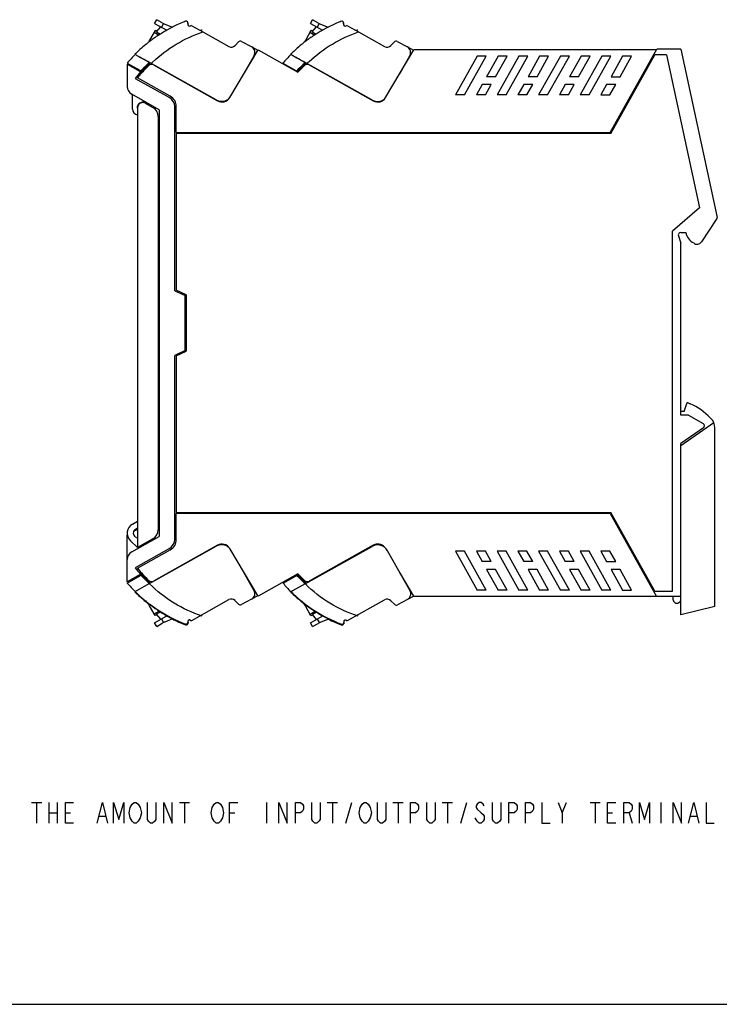
# Model space of a CAD drawing. Units: inches. Extents: x 0 to 16.5, y 0 to 11.7.
# Drawn here: x 5.1 to 10.5, y 0 to 7.5 of the extents above; entities that cross this region are included whole.
import ezdxf

# ---------------------------------------------------------------- set-up
doc = ezdxf.new("R2010")
doc.units = ezdxf.units.IN
doc.header["$LTSCALE"] = 0.909449
doc.header["$MEASUREMENT"] = 0
doc.layers.get('0').update_dxf_attribs({"linetype": 'CONTINUOUS'})

msp = doc.modelspace()

# ---------------------------------------------------------------- linework, layer by layer
at = {"color": 6, "linetype": 'Continuous'}
for p, q in [((6.1612, 7.4608), (6.1769, 7.4889)), ((6.2187, 7.4655), (6.1769, 7.4889)), ((6.1612, 7.4608), (6.2534, 7.4091)), ((6.1761, 7.396), (6.2077, 7.4347)), ((6.2286, 7.4603), (6.2127, 7.4319)), ((6.2388, 7.4557), (6.2969, 7.4314)), ((6.4431, 7.4433), (6.5275, 7.396)), ((7.346, 7.4604), (7.3618, 7.4885)), ((7.346, 7.4604), (7.4382, 7.4087)), ((7.3609, 7.3956), (7.3925, 7.4343)), ((7.4035, 7.4652), (7.3618, 7.4885)), ((7.4134, 7.46), (7.3975, 7.4315)), ((7.4236, 7.4554), (7.4817, 7.431)), ((7.6279, 7.443), (7.7124, 7.3956)), ((6.1761, 7.396), (6.206, 7.3792)), ((6.528, 7.3958), (6.7252, 7.2853)), ((7.3609, 7.3956), (7.3908, 7.3788)), ((7.7128, 7.3954), (7.91, 7.2849)), ((6.7727, 7.2922), (6.7993, 7.3196)), ((6.8228, 7.3232), (6.8994, 7.282)), ((7.9575, 7.2918), (7.9842, 7.3192)), ((8.0076, 7.3228), (8.0842, 7.2816)), ((6.9183, 7.2173), (6.8407, 7.0789)), ((8.1031, 7.2169), (8.0256, 7.0785)), ((6.6295, 6.879), (6.1216, 7.1634)), ((6.132, 7.1528), (6.1333, 7.154)), ((6.132, 7.1528), (6.1333, 7.154)), ((7.8144, 6.8786), (7.3064, 7.1631)), ((7.3168, 7.1524), (7.3181, 7.1536)), ((7.3168, 7.1524), (7.3181, 7.1536)), ((6.1212, 3.1998), (6.6294, 3.4844)), ((7.3072, 3.1984), (7.8154, 3.483)), ((8.1041, 3.1447), (7.9333, 3.4498)), ((6.9181, 3.1461), (6.8371, 3.2906)), ((6.1227, 3.1983), (6.1212, 3.1998)), ((6.1227, 3.1982), (6.1212, 3.1998)), ((7.3087, 3.1969), (7.3072, 3.1984)), ((7.3087, 3.1969), (7.3072, 3.1984)), ((6.0237, 3.1452), (6.0127, 3.139)), ((6.4429, 2.92), (6.7251, 3.0781)), ((6.7992, 3.0438), (6.7725, 3.0712)), ((6.8992, 3.0814), (6.8226, 3.0402)), ((7.2097, 3.1439), (7.1987, 3.1377)), ((7.6289, 2.9187), (7.9111, 3.0767)), ((8.0852, 3.08), (8.0086, 3.0389)), ((7.9852, 3.0425), (7.9585, 3.0699)), ((6.161, 2.9026), (6.2544, 2.9549)), ((6.2058, 2.9842), (6.1759, 2.9674)), ((6.2076, 2.9287), (6.1759, 2.9674)), ((6.2095, 2.9818), (6.2077, 2.9808)), ((6.2125, 2.9315), (6.2285, 2.903)), ((6.2967, 2.932), (6.2386, 2.9076)), ((6.2404, 2.9641), (6.2437, 2.9656)), ((7.347, 2.9013), (7.4404, 2.9536)), ((7.3918, 2.9828), (7.3619, 2.9661)), ((7.3936, 2.9273), (7.3619, 2.9661)), ((7.3955, 2.9805), (7.3937, 2.9795)), ((7.3985, 2.9301), (7.4145, 2.9017)), ((7.4827, 2.9306), (7.4246, 2.9063)), ((7.4264, 2.9628), (7.4297, 2.9643)), ((6.1768, 2.8744), (6.161, 2.9026)), ((6.1768, 2.8744), (6.2186, 2.8978)), ((7.3628, 2.8731), (7.347, 2.9013)), ((7.3628, 2.8731), (7.4046, 2.8965))]:
    msp.add_line(p, q, dxfattribs=at)
at = {"color": 7, "linetype": 'Continuous'}
for p, q in [((6.1647, 7.4067), (6.1231, 7.3323)), ((6.1574, 7.3936), (6.1953, 7.3723)), ((6.1779, 7.3993), (6.1647, 7.4067)), ((7.3495, 7.4063), (7.3079, 7.3319)), ((7.3422, 7.3932), (7.3801, 7.3719)), ((7.3628, 7.3989), (7.3495, 7.4063)), ((6.1288, 7.3278), (6.1225, 7.3313)), ((6.1268, 7.3264), (6.1287, 7.3278)), ((6.1268, 7.3263), (6.1276, 7.327)), ((6.1277, 7.327), (6.1288, 7.3278)), ((6.8994, 7.282), (6.9465, 7.2567)), ((7.3136, 7.3274), (7.3073, 7.3309)), ((7.3116, 7.326), (7.3135, 7.3274)), ((7.3116, 7.3259), (7.3125, 7.3266)), ((7.3125, 7.3267), (7.3136, 7.3274)), ((8.0842, 7.2816), (8.1313, 7.2563)), ((9.6265, 6.6305), (9.9816, 7.2645)), ((10.1653, 7.2645), (9.9816, 7.2645)), ((10.1653, 7.2645), (10.4409, 5.9837)), ((6.0131, 7.2249), (6.0112, 7.226)), ((6.0449, 7.2064), (6.0584, 7.1988)), ((6.0525, 7.2022), (6.0509, 7.2032)), ((6.0613, 7.1972), (6.0525, 7.2022)), ((6.0584, 7.1988), (6.1216, 7.1634)), ((6.0628, 7.1964), (6.0613, 7.1972)), ((6.0652, 7.195), (6.0628, 7.1964)), ((6.0711, 7.1917), (6.0652, 7.195)), ((6.0829, 7.1851), (6.0711, 7.1917)), ((6.7324, 6.8967), (6.9479, 7.259)), ((6.9479, 7.259), (7.2516, 7.0889)), ((7.1979, 7.2245), (7.196, 7.2256)), ((7.2297, 7.206), (7.2432, 7.1985)), ((7.2373, 7.2019), (7.2357, 7.2028)), ((7.2461, 7.1969), (7.2373, 7.2019)), ((7.2432, 7.1985), (7.3064, 7.163)), ((7.2476, 7.196), (7.2461, 7.1969)), ((7.25, 7.1947), (7.2476, 7.196)), ((7.2559, 7.1913), (7.25, 7.1947)), ((7.2677, 7.1847), (7.2559, 7.1913)), ((7.9174, 6.8967), (8.1329, 7.259)), ((9.9785, 7.259), (8.1329, 7.259)), ((8.6163, 7.2124), (8.451, 6.9172)), ((8.5195, 6.9172), (8.6848, 7.2124)), ((8.6848, 7.2124), (8.6163, 7.2124)), ((8.7743, 7.2124), (8.6863, 7.0552)), ((8.7548, 7.0552), (8.8428, 7.2124)), ((8.9322, 7.2124), (8.7669, 6.9172)), ((8.8428, 7.2124), (8.7743, 7.2124)), ((8.8354, 6.9172), (9.0007, 7.2124)), ((9.0007, 7.2124), (8.9322, 7.2124)), ((9.0902, 7.2124), (9.0022, 7.0552)), ((9.0707, 7.0552), (9.1587, 7.2124)), ((9.2481, 7.2124), (9.0828, 6.9172)), ((9.1587, 7.2124), (9.0902, 7.2124)), ((9.1513, 6.9172), (9.3166, 7.2124)), ((9.3166, 7.2124), (9.2481, 7.2124)), ((9.406, 7.2124), (9.318, 7.0552)), ((9.3865, 7.0552), (9.4745, 7.2124)), ((9.5639, 7.2124), (9.3986, 6.9172)), ((9.4745, 7.2124), (9.406, 7.2124)), ((9.4671, 6.9172), (9.6324, 7.2124)), ((9.6324, 7.2124), (9.5639, 7.2124)), ((9.6311, 6.6227), (9.967, 7.2224)), ((9.7217, 7.2124), (9.6337, 7.0552)), ((9.7022, 7.0552), (9.7902, 7.2124)), ((9.7902, 7.2124), (9.7217, 7.2124)), ((10.0563, 7.2224), (9.967, 7.2224)), ((10.0563, 7.2224), (10.3066, 6.0589)), ((5.9519, 7.1502), (5.9519, 6.9814)), ((5.9519, 7.1502), (6.0521, 7.0941)), ((5.9523, 7.159), (6.0703, 7.0929)), ((6.0871, 7.1827), (6.0829, 7.1851)), ((6.0918, 7.18), (6.0871, 7.1827)), ((6.1082, 7.1708), (6.0918, 7.18)), ((6.1085, 7.1513), (6.1075, 7.1503)), ((6.1177, 7.1655), (6.1082, 7.1708)), ((6.1218, 7.1632), (6.1185, 7.1651)), ((6.1515, 7.1451), (6.6395, 6.8718)), ((7.1371, 7.1586), (7.254, 7.0931)), ((7.272, 7.1823), (7.2677, 7.1847)), ((7.2766, 7.1797), (7.272, 7.1823)), ((7.293, 7.1705), (7.2766, 7.1797)), ((7.2934, 7.1509), (7.2926, 7.1502)), ((7.3033, 7.1647), (7.293, 7.1705)), ((7.3066, 7.1629), (7.3033, 7.1647)), ((7.3377, 7.1445), (7.8245, 6.8718)), ((6.0124, 7.0425), (6.2738, 6.8961)), ((6.2796, 6.9064), (6.031, 7.0456)), ((6.057, 7.0889), (6.0666, 7.0889)), ((6.059, 7.1014), (6.0577, 7.0999)), ((6.0591, 7.1014), (6.0577, 7.0999)), ((7.2439, 7.101), (7.2425, 7.0996)), ((7.2439, 7.101), (7.2425, 7.0996)), ((8.7548, 7.0552), (8.6863, 7.0552)), ((9.0707, 7.0552), (9.0022, 7.0552)), ((9.3865, 7.0552), (9.318, 7.0552)), ((9.6337, 7.0552), (9.7022, 7.0552)), ((8.6531, 6.996), (8.609, 6.9172)), ((8.7217, 6.996), (8.6531, 6.996)), ((8.6775, 6.9172), (8.7217, 6.996)), ((8.969, 6.996), (8.9249, 6.9172)), ((9.0375, 6.996), (8.969, 6.996)), ((8.9934, 6.9172), (9.0375, 6.996)), ((9.2849, 6.996), (9.2407, 6.9172)), ((9.3534, 6.996), (9.2849, 6.996)), ((9.3093, 6.9172), (9.3534, 6.996)), ((9.6003, 6.996), (9.5562, 6.9172)), ((9.6692, 6.996), (9.6003, 6.996)), ((9.6251, 6.9172), (9.6692, 6.996)), ((6.196, 6.8043), (5.9871, 6.9213)), ((5.9932, 6.8085), (5.9932, 6.9179)), ((8.5195, 6.9172), (8.451, 6.9172)), ((8.6775, 6.9172), (8.609, 6.9172)), ((8.8354, 6.9172), (8.7669, 6.9172)), ((8.9934, 6.9172), (8.9249, 6.9172)), ((9.1513, 6.9172), (9.0828, 6.9172)), ((9.3093, 6.9172), (9.2407, 6.9172)), ((9.4671, 6.9172), (9.3986, 6.9172)), ((9.5562, 6.9172), (9.6251, 6.9172)), ((6.0306, 6.8195), (6.0306, 3.4755)), ((6.058, 6.8588), (6.0667, 6.8588)), ((6.0914, 6.8629), (6.0664, 6.8607)), ((6.0892, 6.8539), (6.1478, 6.821)), ((6.1094, 6.8528), (6.1094, 6.8426)), ((6.1179, 6.848), (6.1179, 6.8378)), ((6.3141, 5.4278), (6.3141, 6.8274)), ((6.3259, 6.6305), (6.3259, 6.8274)), ((6.1881, 6.7523), (6.1881, 3.6099)), ((6.196, 6.8043), (6.196, 3.5591)), ((6.3259, 6.6305), (9.6265, 6.6305)), ((6.3259, 6.6227), (6.3259, 5.431)), ((9.6311, 6.6227), (6.3259, 6.6227)), ((10.3066, 6.0589), (10.1015, 5.8796)), ((10.4397, 5.9778), (10.3209, 5.799)), ((10.1015, 3.1411), (10.1015, 5.8796)), ((10.146, 5.8443), (10.1659, 5.7897)), ((10.1645, 5.8707), (10.2019, 5.8707)), ((10.1659, 4.4809), (10.1659, 5.7897)), ((6.3141, 5.4278), (6.3928, 5.3911)), ((6.4007, 5.3961), (6.3259, 5.431)), ((6.4007, 5.3961), (6.4007, 4.9674)), ((6.3928, 4.9724), (6.3928, 5.3911)), ((6.3928, 4.9724), (6.3141, 4.9357)), ((6.3259, 4.9325), (6.4007, 4.9674)), ((6.3141, 3.5361), (6.3141, 4.9357)), ((6.3259, 4.9325), (6.3259, 3.7408)), ((10.1898, 4.5081), (10.2099, 4.57)), ((10.2205, 4.5748), (10.2359, 4.568)), ((10.1898, 4.5081), (10.1659, 4.5081)), ((10.2235, 4.4809), (10.1659, 4.4809)), ((10.1659, 4.2492), (10.4159, 4.4243)), ((10.2235, 4.4809), (10.3346, 4.4168)), ((10.336, 4.3837), (10.1659, 4.2645)), ((10.4243, 3.0256), (10.4243, 4.3845)), ((10.1659, 2.9612), (10.1659, 4.2645)), ((5.9921, 3.6524), (6.0306, 3.6739)), ((6.3259, 3.7408), (9.6311, 3.7408)), ((6.3259, 3.5361), (6.3259, 3.7329)), ((9.6265, 3.7329), (6.3259, 3.7329)), ((9.6265, 3.7329), (9.98, 3.1017)), ((9.967, 3.1411), (9.6311, 3.7408)), ((6.0306, 3.6203), (6.015, 3.6116)), ((6.0306, 3.6083), (6.0204, 3.6056)), ((5.9519, 3.2132), (5.9519, 3.5675)), ((6.0306, 3.4755), (5.9767, 3.5263)), ((5.9871, 3.4422), (6.196, 3.5591)), ((6.0141, 3.5563), (6.0306, 3.5463)), ((6.1478, 3.5412), (6.0306, 3.4755)), ((6.1179, 3.5244), (6.1179, 3.5154)), ((6.2738, 3.4673), (6.0124, 3.321)), ((6.0302, 3.3174), (6.2796, 3.457)), ((6.1094, 3.5106), (6.1094, 3.5196)), ((6.6395, 3.4916), (6.1515, 3.2183)), ((6.9479, 3.1045), (6.7324, 3.4668)), ((7.8245, 3.4916), (7.3365, 3.2183)), ((8.5195, 3.4462), (8.451, 3.4462)), ((8.451, 3.4462), (8.6163, 3.1511)), ((8.6848, 3.1511), (8.5195, 3.4462)), ((8.6775, 3.4462), (8.609, 3.4462)), ((8.609, 3.4462), (8.6531, 3.3674)), ((8.7217, 3.3674), (8.6775, 3.4462)), ((8.8354, 3.4462), (8.7669, 3.4462)), ((8.7669, 3.4462), (8.9322, 3.1511)), ((9.0007, 3.1511), (8.8354, 3.4462)), ((8.9934, 3.4462), (8.9249, 3.4462)), ((8.9249, 3.4462), (8.969, 3.3674)), ((9.0375, 3.3674), (8.9934, 3.4462)), ((9.1513, 3.4462), (9.0828, 3.4462)), ((9.0828, 3.4462), (9.2481, 3.1511)), ((9.3166, 3.1511), (9.1513, 3.4462)), ((9.3093, 3.4462), (9.2407, 3.4462)), ((9.2407, 3.4462), (9.2849, 3.3674)), ((9.3534, 3.3674), (9.3093, 3.4462)), ((9.4671, 3.4462), (9.3986, 3.4462)), ((9.3986, 3.4462), (9.5639, 3.1511)), ((9.6324, 3.1511), (9.4671, 3.4462)), ((9.6251, 3.4462), (9.5562, 3.4462)), ((9.5562, 3.4462), (9.6003, 3.3674)), ((9.6692, 3.3674), (9.6251, 3.4462)), ((8.7217, 3.3674), (8.6531, 3.3674)), ((8.7548, 3.3082), (8.6863, 3.3082)), ((8.6863, 3.3082), (8.7743, 3.1511)), ((8.8428, 3.1511), (8.7548, 3.3082)), ((9.0375, 3.3674), (8.969, 3.3674)), ((9.0707, 3.3082), (9.0022, 3.3082)), ((9.0022, 3.3082), (9.0902, 3.1511)), ((9.1587, 3.1511), (9.0707, 3.3082)), ((9.3534, 3.3674), (9.2849, 3.3674)), ((9.3865, 3.3082), (9.318, 3.3082)), ((9.318, 3.3082), (9.406, 3.1511)), ((9.4745, 3.1511), (9.3865, 3.3082)), ((9.6003, 3.3674), (9.6692, 3.3674)), ((9.7022, 3.3082), (9.6337, 3.3082)), ((9.6337, 3.3082), (9.7217, 3.1511)), ((9.7902, 3.1511), (9.7022, 3.3082)), ((6.0521, 3.2693), (5.9519, 3.2132)), ((5.9521, 3.2044), (6.0703, 3.2706)), ((6.0666, 3.2746), (6.057, 3.2746)), ((7.2516, 3.2746), (6.9479, 3.1045)), ((7.1381, 3.203), (7.2564, 3.2693)), ((8.1329, 3.1045), (8.0258, 3.2846)), ((6.1212, 3.1998), (6.0237, 3.1452)), ((6.1215, 3.1999), (6.1205, 3.2008)), ((6.1215, 3.1999), (6.1205, 3.2008)), ((7.3072, 3.1984), (7.2097, 3.1439)), ((7.3075, 3.1986), (7.3065, 3.1995)), ((7.3075, 3.1986), (7.3065, 3.1995)), ((8.6848, 3.1511), (8.6163, 3.1511)), ((8.8428, 3.1511), (8.7743, 3.1511)), ((9.0007, 3.1511), (8.9322, 3.1511)), ((9.1587, 3.1511), (9.0902, 3.1511)), ((9.3166, 3.1511), (9.2481, 3.1511)), ((9.4745, 3.1511), (9.406, 3.1511)), ((9.6324, 3.1511), (9.5639, 3.1511)), ((9.7217, 3.1511), (9.7902, 3.1511)), ((6.013, 3.1384), (6.0111, 3.1374)), ((6.0492, 3.1011), (6.05, 3.1004)), ((6.0508, 3.1029), (6.0516, 3.1022)), ((6.9465, 3.1068), (6.8992, 3.0814)), ((7.199, 3.1371), (7.1971, 3.136)), ((7.2352, 3.0998), (7.236, 3.0991)), ((7.2368, 3.1015), (7.2376, 3.1009)), ((8.1324, 3.1054), (8.0852, 3.08)), ((8.1329, 3.1045), (9.9785, 3.1045)), ((9.967, 3.1411), (10.1015, 3.1411)), ((10.1659, 3.1017), (9.98, 3.1017)), ((10.1041, 3.1017), (10.1041, 3.082)), ((6.0932, 3.0632), (6.0944, 3.0623)), ((6.0946, 3.0649), (6.0957, 3.0639)), ((6.0971, 3.0641), (6.0953, 3.0656)), ((6.0984, 3.0657), (6.0966, 3.0672)), ((6.1223, 3.0321), (6.1321, 3.0376)), ((6.1646, 2.9567), (6.1229, 3.0311)), ((7.2792, 3.0619), (7.2804, 3.0609)), ((7.2806, 3.0636), (7.2817, 3.0626)), ((7.2831, 3.0628), (7.2813, 3.0643)), ((7.2844, 3.0643), (7.2826, 3.0659)), ((7.3083, 3.0308), (7.3181, 3.0362)), ((7.3506, 2.9554), (7.3089, 3.0297)), ((10.4243, 3.0256), (10.1659, 2.9612)), ((6.1572, 2.9698), (6.1977, 2.9925)), ((6.1778, 2.9641), (6.1646, 2.9567)), ((6.2118, 2.9832), (6.2095, 2.9818)), ((7.3432, 2.9685), (7.3837, 2.9911)), ((7.3638, 2.9628), (7.3506, 2.9554)), ((7.3978, 2.9818), (7.3955, 2.9805)), ((6.4155, 2.9004), (6.4148, 2.8977)), ((7.6015, 2.899), (7.6008, 2.8964)), ((0, 0), (16.5354, 0))]:
    msp.add_line(p, q, dxfattribs=at)
at = {"color": 2, "linetype": 'Continuous'}
for p, q in [((5.2241, 1.5353), (5.3022, 1.5353)), ((5.2631, 1.5353), (5.2631, 1.379)), ((5.3569, 1.5353), (5.3569, 1.379)), ((5.4194, 1.5353), (5.4194, 1.379)), ((6.3491, 1.5353), (6.4272, 1.5353)), ((6.3881, 1.5353), (6.3881, 1.379)), ((7.0131, 1.5353), (7.0131, 1.379)), ((7.4741, 1.5353), (7.5522, 1.5353)), ((7.5131, 1.5353), (7.5131, 1.379)), ((7.6147, 1.379), (7.6616, 1.5353)), ((7.9741, 1.5353), (8.0522, 1.5353)), ((8.0131, 1.5353), (8.0131, 1.379)), ((8.3491, 1.5353), (8.4272, 1.5353)), ((8.3881, 1.5353), (8.3881, 1.379)), ((8.4897, 1.379), (8.5366, 1.5353)), ((9.2631, 1.4572), (9.2944, 1.5353)), ((9.4741, 1.5353), (9.5522, 1.5353)), ((9.5131, 1.5353), (9.5131, 1.379)), ((10.0131, 1.5353), (10.0131, 1.379)), ((5.3569, 1.4572), (5.4194, 1.4572)), ((5.4819, 1.4572), (5.5209, 1.4572)), ((5.7397, 1.4311), (5.7866, 1.4311)), ((6.7319, 1.4572), (6.7709, 1.4572)), ((9.6069, 1.4572), (9.6459, 1.4572)), ((9.7709, 1.4572), (9.7944, 1.379)), ((10.2397, 1.4311), (10.2866, 1.4311))]:
    msp.add_line(p, q, dxfattribs=at)
for points in [[(5.5444, 1.379), (5.4819, 1.379), (5.4819, 1.5353), (5.5444, 1.5353)], [(5.7241, 1.379), (5.7631, 1.5353), (5.8022, 1.379)], [(5.8491, 1.379), (5.8491, 1.5353), (5.8881, 1.4051), (5.9272, 1.5353), (5.9272, 1.379)], [(6.0444, 1.4051), (6.0366, 1.392), (6.0209, 1.379), (6.0053, 1.379), (5.9897, 1.392), (5.9819, 1.4051), (5.9741, 1.4181), (5.9663, 1.4572), (5.9741, 1.4962), (5.9819, 1.5092), (5.9897, 1.5223), (6.0053, 1.5353), (6.0209, 1.5353), (6.0366, 1.5223), (6.0444, 1.5092), (6.0522, 1.4962), (6.06, 1.4572), (6.0522, 1.4181), (6.0444, 1.4051)], [(6.1694, 1.5353), (6.1694, 1.4051), (6.1616, 1.392), (6.1459, 1.379), (6.1303, 1.379), (6.1147, 1.392), (6.1069, 1.4051), (6.1069, 1.5353)], [(6.2319, 1.379), (6.2319, 1.5353), (6.2944, 1.379), (6.2944, 1.5353)], [(6.6694, 1.4051), (6.6616, 1.392), (6.6459, 1.379), (6.6303, 1.379), (6.6147, 1.392), (6.6069, 1.4051), (6.5991, 1.4181), (6.5913, 1.4572), (6.5991, 1.4962), (6.6069, 1.5092), (6.6147, 1.5223), (6.6303, 1.5353), (6.6459, 1.5353), (6.6616, 1.5223), (6.6694, 1.5092), (6.6772, 1.4962), (6.685, 1.4572), (6.6772, 1.4181), (6.6694, 1.4051)], [(6.7319, 1.379), (6.7319, 1.5353), (6.7944, 1.5353)], [(7.1069, 1.379), (7.1069, 1.5353), (7.1694, 1.379), (7.1694, 1.5353)], [(7.2319, 1.379), (7.2319, 1.5353), (7.2709, 1.5353), (7.2866, 1.5223), (7.2944, 1.5092), (7.2944, 1.4832), (7.2866, 1.4702), (7.2709, 1.4572), (7.2319, 1.4572)], [(7.4194, 1.5353), (7.4194, 1.4051), (7.4116, 1.392), (7.3959, 1.379), (7.3803, 1.379), (7.3647, 1.392), (7.3569, 1.4051), (7.3569, 1.5353)], [(7.7944, 1.4051), (7.7866, 1.392), (7.7709, 1.379), (7.7553, 1.379), (7.7397, 1.392), (7.7319, 1.4051), (7.7241, 1.4181), (7.7163, 1.4572), (7.7241, 1.4962), (7.7319, 1.5092), (7.7397, 1.5223), (7.7553, 1.5353), (7.7709, 1.5353), (7.7866, 1.5223), (7.7944, 1.5092), (7.8022, 1.4962), (7.81, 1.4572), (7.8022, 1.4181), (7.7944, 1.4051)], [(7.9194, 1.5353), (7.9194, 1.4051), (7.9116, 1.392), (7.8959, 1.379), (7.8803, 1.379), (7.8647, 1.392), (7.8569, 1.4051), (7.8569, 1.5353)], [(8.1069, 1.379), (8.1069, 1.5353), (8.1459, 1.5353), (8.1616, 1.5223), (8.1694, 1.5092), (8.1694, 1.4832), (8.1616, 1.4702), (8.1459, 1.4572), (8.1069, 1.4572)], [(8.2944, 1.5353), (8.2944, 1.4051), (8.2866, 1.392), (8.2709, 1.379), (8.2553, 1.379), (8.2397, 1.392), (8.2319, 1.4051), (8.2319, 1.5353)], [(8.6694, 1.5092), (8.6616, 1.5223), (8.6459, 1.5353), (8.6303, 1.5353), (8.6147, 1.5223), (8.6069, 1.5092), (8.6069, 1.4962), (8.6147, 1.4832)], [(8.7944, 1.5353), (8.7944, 1.4051), (8.7866, 1.392), (8.7709, 1.379), (8.7553, 1.379), (8.7397, 1.392), (8.7319, 1.4051), (8.7319, 1.5353)], [(8.8569, 1.379), (8.8569, 1.5353), (8.8959, 1.5353), (8.9116, 1.5223), (8.9194, 1.5092), (8.9194, 1.4832), (8.9116, 1.4702), (8.8959, 1.4572), (8.8569, 1.4572)], [(8.9819, 1.379), (8.9819, 1.5353), (9.0209, 1.5353), (9.0366, 1.5223), (9.0444, 1.5092), (9.0444, 1.4832), (9.0366, 1.4702), (9.0209, 1.4572), (8.9819, 1.4572)], [(9.1069, 1.5353), (9.1069, 1.379), (9.1694, 1.379)], [(9.2319, 1.5353), (9.2631, 1.4572), (9.2631, 1.379)], [(9.6694, 1.379), (9.6069, 1.379), (9.6069, 1.5353), (9.6694, 1.5353)], [(9.7319, 1.379), (9.7319, 1.5353), (9.7709, 1.5353), (9.7866, 1.5223), (9.7944, 1.5092), (9.7944, 1.4832), (9.7866, 1.4702), (9.7709, 1.4572), (9.7319, 1.4572)], [(9.8491, 1.379), (9.8491, 1.5353), (9.8881, 1.4051), (9.9272, 1.5353), (9.9272, 1.379)], [(10.1069, 1.379), (10.1069, 1.5353), (10.1694, 1.379), (10.1694, 1.5353)], [(10.2241, 1.379), (10.2631, 1.5353), (10.3022, 1.379)], [(10.3569, 1.5353), (10.3569, 1.379), (10.4194, 1.379)], [(8.6147, 1.4832), (8.6459, 1.4572), (8.6616, 1.4441), (8.6694, 1.4311), (8.6694, 1.4051), (8.6616, 1.392), (8.6459, 1.379), (8.6303, 1.379), (8.6147, 1.392), (8.6069, 1.4051), (8.5991, 1.4181)]]:
    msp.add_lwpolyline(points, dxfattribs=at)
at = {"color": 7, "linetype": 'Continuous'}
for centre, radius, start, end in [((6.8066, 6.4283), 1.1263, 112.3251, 123.19732), ((6.8094, 6.4223), 1.133, 111.41865, 112.34222), ((7.9914, 6.4279), 1.1263, 112.3251, 123.19732), ((7.9942, 6.4219), 1.133, 111.41865, 112.34222), ((6.8098, 6.4234), 1.1322, 125.15175, 126.98415), ((6.8087, 6.425), 1.1303, 123.1964, 125.15177), ((7.9947, 6.423), 1.1322, 125.15175, 126.98415), ((7.9935, 6.4246), 1.1303, 123.1964, 125.15177), ((6.811, 6.4218), 1.1342, 129.25177, 132.18513), ((6.8112, 6.4216), 1.1345, 128.0305, 129.25205), ((6.8106, 6.4223), 1.1336, 127.10754, 128.03049), ((6.02, 7.39), 0.1181, 326.47381, 330.74819), ((7.9958, 6.4214), 1.1342, 129.25177, 132.18513), ((7.996, 6.4212), 1.1345, 128.0305, 129.25205), ((7.9955, 6.422), 1.1336, 127.10754, 128.03049), ((7.2048, 7.3896), 0.1181, 326.47381, 330.74819), ((6.8194, 6.4162), 1.1418, 134.94216, 139.4145), ((6.8057, 6.4275), 1.1264, 134.52336, 134.85507), ((8.3472, 11.2337), 4.6388, 239.79049, 240.1771), ((6.8064, 6.4268), 1.1274, 134.22783, 134.52337), ((6.8085, 6.4246), 1.1304, 132.18523, 134.22706), ((8.4184, 11.3581), 4.7821, 240.17781, 240.32477), ((8.0042, 6.4158), 1.1418, 134.94216, 139.4145), ((7.9905, 6.4271), 1.1264, 134.52336, 134.85507), ((9.532, 11.2334), 4.6388, 239.79049, 240.1771), ((7.9912, 6.4265), 1.1274, 134.22783, 134.52337), ((7.9933, 6.4243), 1.1304, 132.18523, 134.22706), ((9.6032, 11.3577), 4.7821, 240.17781, 240.32477), ((6.8222, 6.4089), 1.0165, 133.96312, 138.98309), ((6.775, 6.4408), 0.9741, 133.75615, 137.30337), ((6.8193, 6.4162), 1.0157, 133.03327, 137.98632), ((6.7985, 6.4173), 1.0074, 133.31013, 133.79538), ((7.0088, 6.1931), 1.3148, 132.43735, 133.21534), ((6.137, 7.1193), 0.0295, 60.75172, 133.95842), ((7.9596, 6.4406), 0.9739, 133.75569, 137.30375), ((8.0042, 6.4158), 1.0157, 133.03327, 137.98632), ((8.0068, 6.4093), 1.0159, 133.96055, 138.01805), ((7.985, 6.4152), 1.0098, 133.29139, 133.79915), ((8.1772, 6.2104), 1.2906, 132.42736, 133.21993), ((7.3221, 7.1193), 0.0296, 58.32646, 133.91861), ((6.8118, 6.4148), 1.0163, 138.18199, 141.86017), ((6.8375, 6.4272), 1.0164, 140.32767, 142.52091), ((6.0463, 7.0838), 0.0118, 319.02346, 60.70747), ((6.0208, 6.9814), 0.0689, 180.00092, 240.74973), ((6.2353, 6.8274), 0.0788, 0.0042, 60.7458), ((6.2353, 6.8274), 0.0906, 0, 60.75), ((6.6732, 6.9319), 0.0689, 240.75384, 329.24616), ((7.8582, 6.9319), 0.0689, 240.75384, 329.24616), ((6.07, 6.8195), 0.0413, 95, 195.77362), ((6.07, 6.8195), 0.0394, 60.75003, 180), ((6.1094, 6.7523), 0.0787, 0, 60.75), ((6.0376, 6.8085), 0.0443, 180, 260.93516), ((10.4331, 5.9822), 0.00787, 326.40063, 12.14246), ((10.1645, 5.851), 0.0197, 90, 200), ((10.3174, 5.8952), 0.1181, 191.971, 242.24404), ((10.288, 5.8209), 0.0396, 229.81297, 326.40063), ((10.2174, 4.5676), 0.00787, 66.30972, 161.99462), ((10.046, 4.1354), 0.4724, 43.18688, 66.30434), ((10.3259, 4.3845), 0.0984, 0, 48.97296), ((10.3247, 4.3998), 0.0197, 305, 60), ((6.0306, 3.5837), 0.0787, 119.25, 226.7385), ((6.0306, 3.5837), 0.032, 119.25, 238.85106), ((6.0306, 3.5676), 0.0394, 105.00205, 141.45486), ((6.1094, 3.6099), 0.0787, 299.25, 360), ((6.0306, 3.5675), 0.0787, 173.53009, 179.99805), ((6.2353, 3.5361), 0.0788, 299.25648, 359.99999), ((6.2353, 3.5361), 0.0906, 299.25352, 359.99648), ((6.6732, 3.4315), 0.0689, 30.74967, 119.25033), ((7.8582, 3.4315), 0.0689, 40.21291, 119.24985), ((6.0208, 3.382), 0.0689, 119.25378, 179.9977), ((6.8118, 3.9486), 1.0163, 218.13983, 221.81801), ((6.822, 3.9543), 1.0162, 218.8136, 226.0374), ((6.0463, 3.2796), 0.0118, 299.29254, 40.99503), ((6.5915, 3.7525), 0.7241, 222.48751, 222.64358), ((6.8192, 3.9472), 1.0157, 222.01368, 227.08038), ((6.137, 3.2441), 0.0295, 226.03659, 299.24097), ((7.7812, 3.7547), 0.7292, 222.49611, 222.65111), ((8.0052, 3.9458), 1.0157, 222.01368, 227.08038), ((8.0067, 3.954), 1.0158, 221.98177, 226.03885), ((7.3221, 3.2441), 0.0295, 226.01179, 299.24981), ((6.8192, 3.9472), 1.1418, 220.5855, 225.05784), ((7.0087, 4.1712), 1.3155, 226.75087, 227.53185), ((8.0052, 3.9459), 1.1418, 220.5855, 225.05784), ((7.9717, 3.9324), 0.9897, 226.23629, 226.6401), ((8.184, 4.1582), 1.2997, 226.66902, 227.53081), ((6.8078, 3.9382), 1.1297, 225.14638, 227.81526), ((6.7818, 3.9208), 1.0967, 225.46678, 226.03557), ((6.8192, 3.9472), 1.1418, 225.05784, 227.49853), ((6.791, 3.9305), 1.11, 226.04258, 230.15207), ((6.8192, 3.9472), 1.1418, 227.49853, 230.60287), ((6.8109, 3.9416), 1.1342, 227.86651, 230.74822), ((6.7984, 3.9392), 1.1214, 230.14653, 231.17045), ((7.9938, 3.9368), 1.1297, 225.14638, 227.81526), ((8.0052, 3.9459), 1.1418, 225.05784, 227.49853), ((7.9678, 3.9195), 1.0967, 225.46678, 226.03557), ((7.977, 3.9292), 1.11, 226.04258, 230.15201), ((8.0052, 3.9459), 1.1418, 227.49853, 230.60287), ((7.9969, 3.9402), 1.1342, 227.86651, 230.74822), ((7.9844, 3.9379), 1.1214, 230.14646, 231.17045), ((10.135, 3.082), 0.0309, 179.98111, 0.00269), ((6.8111, 3.9418), 1.1345, 230.82495, 231.8655), ((6.0198, 2.9733), 0.1181, 29.25206, 50.77415), ((6.8192, 3.9472), 1.1418, 230.60287, 248.22685), ((6.8017, 3.9433), 1.1267, 231.29289, 233.31226), ((6.8032, 3.9453), 1.1291, 233.31152, 236.84141), ((6.8056, 3.9493), 1.1338, 236.84952, 248.89931), ((7.9971, 3.9404), 1.1345, 230.82495, 231.8655), ((7.2058, 2.972), 0.1181, 29.25206, 50.77415), ((8.0052, 3.9459), 1.1418, 230.60287, 248.22685), ((7.9877, 3.942), 1.1267, 231.29287, 233.29506), ((7.9892, 3.9439), 1.1291, 233.29433, 236.84141), ((7.9916, 3.948), 1.1338, 236.84952, 248.89931), ((6.8092, 3.941), 1.1329, 243.07124, 248.5814), ((6.4267, 2.9091), 0.0138, 55.28705, 200.02958), ((7.9952, 3.9397), 1.1329, 243.07124, 248.5814), ((7.6127, 2.9078), 0.0138, 55.28705, 200.02958), ((6.4008, 2.8997), 0.0138, 248.22751, 20.04314), ((7.5868, 2.8983), 0.0138, 248.22751, 20.04314)]:
    msp.add_arc(centre, radius, start, end, dxfattribs=at)
at = {"color": 6, "linetype": 'Continuous'}
for centre, radius, start, end in [((6.3149, 7.6373), 0.1969, 240.75, 247.25), ((6.401, 7.4637), 0.0138, 339.95686, 111.77249), ((6.4269, 7.4543), 0.0138, 159.97042, 304.71295), ((6.4392, 7.4364), 0.00788, 60.77942, 124.68211), ((7.4997, 7.6369), 0.1969, 240.75, 247.25), ((7.5858, 7.4633), 0.0138, 339.95686, 111.77249), ((7.6117, 7.4539), 0.0138, 159.97042, 304.71295), ((7.624, 7.4361), 0.00788, 60.77942, 124.68211), ((6.8191, 6.4878), 0.9688, 108.3197, 108.60004), ((6.8183, 6.4903), 0.9662, 107.79648, 108.31981), ((8.0039, 6.4874), 0.9688, 108.3197, 108.60004), ((8.0031, 6.49), 0.9662, 107.79648, 108.31981), ((6.7445, 7.3196), 0.0394, 240.75, 315.75), ((6.8134, 7.3058), 0.0197, 61.75, 135.75), ((6.877, 7.2404), 0.0472, 330.75, 61.75), ((7.9293, 7.3193), 0.0394, 240.75, 315.75), ((7.9983, 7.3055), 0.0197, 61.75, 135.75), ((8.0619, 7.24), 0.0472, 330.75, 61.75), ((6.8694, 6.3961), 1.0565, 133.21122, 134.16767), ((8.0548, 6.3951), 1.0574, 132.81593, 134.16734), ((6.6719, 6.9546), 0.0866, 240.75, 306.81213), ((7.8567, 6.9542), 0.0866, 240.75, 306.59975), ((6.6717, 3.4088), 0.0866, 52.61197, 119.24502), ((7.8577, 3.4075), 0.0866, 29.25519, 119.24502), ((6.8769, 3.123), 0.0472, 298.23998, 29.25), ((6.7443, 3.0437), 0.0394, 44.25, 119.25), ((7.9303, 3.0424), 0.0394, 44.25, 119.25), ((8.0629, 3.1217), 0.0472, 298.23998, 29.25), ((6.8133, 3.0575), 0.0197, 224.25, 298.25), ((7.9993, 3.0562), 0.0197, 224.25, 298.25), ((6.3147, 2.7261), 0.1969, 112.75, 119.25), ((6.439, 2.9269), 0.00788, 235.31789, 299.22058), ((7.5007, 2.7247), 0.1969, 112.75, 119.25), ((7.625, 2.9256), 0.00788, 235.31789, 299.22058)]:
    msp.add_arc(centre, radius, start, end, dxfattribs=at)
at = {"color": 7, "linetype": 'Continuous'}
for points, knots in [([(6.414, 7.4569), (6.4143, 7.4573), (6.4152, 7.4593), (6.4157, 7.4614), (6.4156, 7.463)], [0, 0, 0, 0, 0.260024, 1, 1, 1, 1]), ([(7.5989, 7.4565), (7.5991, 7.457), (7.6, 7.4589), (7.6005, 7.4611), (7.6004, 7.4626)], [0, 0, 0, 0, 0.260024, 1, 1, 1, 1]), ([(6.1073, 3.213), (6.099, 3.2209), (6.0826, 3.237), (6.0666, 3.2535), (6.0589, 3.2619)], [0, 0, 0, 0, 0.499992, 1, 1, 1, 1]), ([(7.2871, 3.2176), (7.2799, 3.2246), (7.2656, 3.2387), (7.2517, 3.2532), (7.2449, 3.2606)], [0, 0, 0, 0, 0.499996, 1, 1, 1, 1]), ([(6.4346, 2.9208), (6.4331, 2.922), (6.4295, 2.9236), (6.4239, 2.9235), (6.4189, 2.9215), (6.4164, 2.919), (6.4154, 2.9176)], [0, 0, 0, 0, 0.262256, 0.520628, 0.766804, 1, 1, 1, 1]), ([(7.6206, 2.9195), (7.6191, 2.9206), (7.6155, 2.9223), (7.6099, 2.9222), (7.6048, 2.9202), (7.6024, 2.9176), (7.6014, 2.9162)], [0, 0, 0, 0, 0.262256, 0.520628, 0.766804, 1, 1, 1, 1]), ([(6.4089, 2.8917), (6.408, 2.8913), (6.4043, 2.8901), (6.4002, 2.8904), (6.3974, 2.8915)], [0, 0, 0, 0, 0.23751, 1, 1, 1, 1]), ([(6.4148, 2.8977), (6.4143, 2.8964), (6.4126, 2.8939), (6.4102, 2.8923), (6.4089, 2.8917)], [0, 0, 0, 0, 0.490602, 1, 1, 1, 1]), ([(6.4146, 2.9065), (6.4148, 2.906), (6.4154, 2.904), (6.4156, 2.9019), (6.4155, 2.9004)], [0, 0, 0, 0, 0.257807, 1, 1, 1, 1]), ([(7.5949, 2.8903), (7.594, 2.8899), (7.5903, 2.8887), (7.5862, 2.889), (7.5834, 2.8902)], [0, 0, 0, 0, 0.23751, 1, 1, 1, 1]), ([(7.6008, 2.8964), (7.6003, 2.8951), (7.5986, 2.8926), (7.5962, 2.8909), (7.5949, 2.8903)], [0, 0, 0, 0, 0.490602, 1, 1, 1, 1]), ([(7.6006, 2.9052), (7.6007, 2.9047), (7.6014, 2.9027), (7.6016, 2.9006), (7.6015, 2.899)], [0, 0, 0, 0, 0.257807, 1, 1, 1, 1])]:
    msp.add_open_spline(points, degree=3, knots=knots, dxfattribs=at)
for points in [[(6.4156, 7.463), (6.4156, 7.4639), (6.4153, 7.4648), (6.415, 7.4656)], [(7.6004, 7.4626), (7.6004, 7.4635), (7.6002, 7.4644), (7.5998, 7.4653)], [(6.4137, 2.9127), (6.4135, 2.9106), (6.4139, 2.9085), (6.4146, 2.9065)], [(6.4154, 2.9176), (6.4145, 2.9161), (6.4139, 2.9144), (6.4137, 2.9127)], [(7.5997, 2.9114), (7.5995, 2.9093), (7.5999, 2.9072), (7.6006, 2.9052)], [(7.6014, 2.9162), (7.6005, 2.9148), (7.5999, 2.9131), (7.5997, 2.9114)]]:
    msp.add_open_spline(points, degree=3, dxfattribs=at)
at = {"color": 6, "linetype": 'Continuous'}
for points, knots in [([(6.146, 7.1662), (6.2007, 7.2175), (6.3207, 7.3086), (6.4575, 7.372), (6.528, 7.3958)], [0, 0, 0, 0, 0.502084, 1, 1, 1, 1]), ([(7.3362, 7.1708), (7.3903, 7.2209), (7.5088, 7.3099), (7.6434, 7.372), (7.7128, 7.3954)], [0, 0, 0, 0, 0.50215, 1, 1, 1, 1]), ([(6.5228, 2.9531), (6.4481, 2.9771), (6.3034, 3.0436), (6.1786, 3.1423), (6.1227, 3.1982)], [0, 0, 0, 0, 0.497986, 1, 1, 1, 1]), ([(7.7088, 2.9518), (7.6341, 2.9757), (7.4894, 3.0422), (7.3646, 3.141), (7.3087, 3.1969)], [0, 0, 0, 0, 0.497986, 1, 1, 1, 1])]:
    msp.add_open_spline(points, degree=3, knots=knots, dxfattribs=at)

doc.saveas('drawing.dxf')
